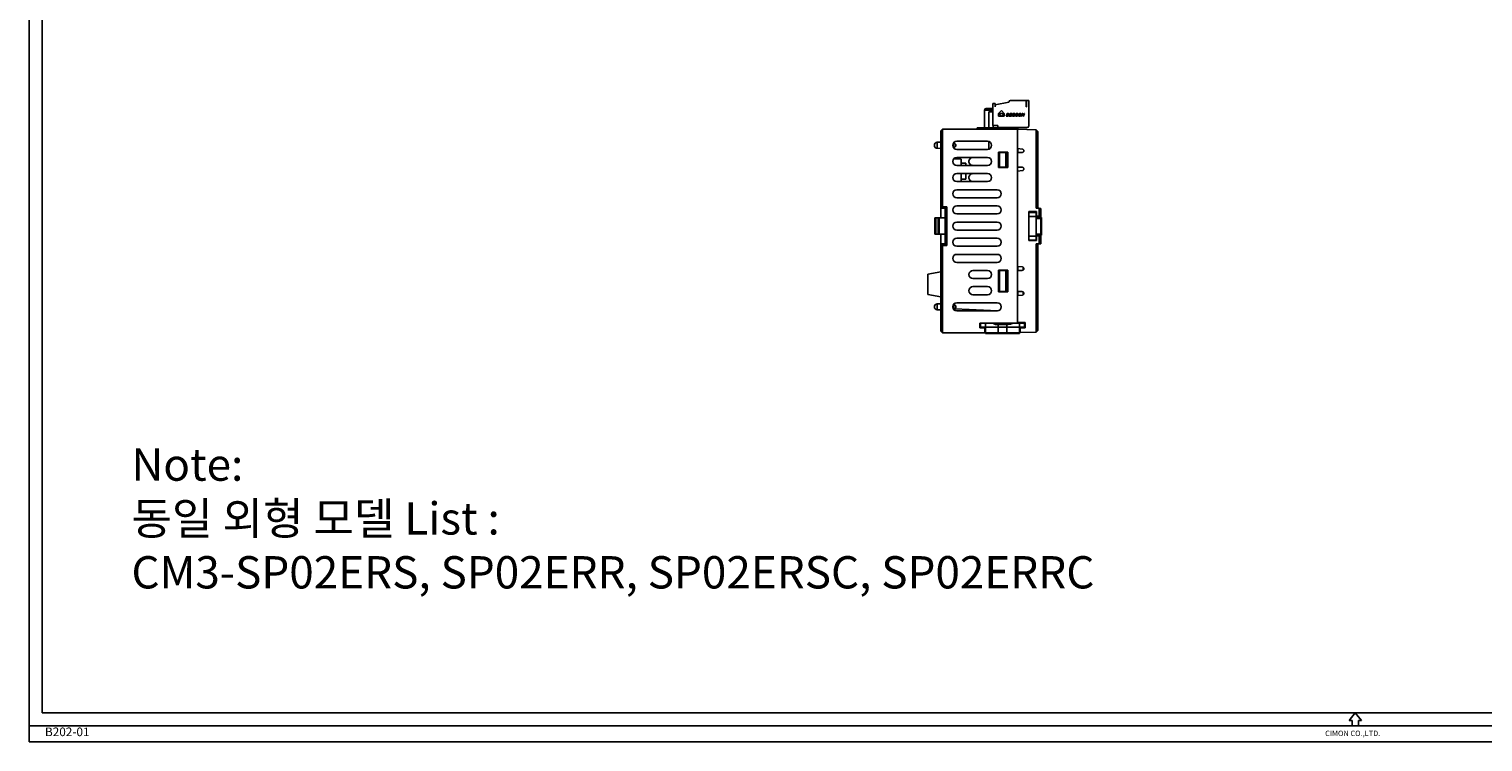
# Model space of a CAD drawing. Units: millimetres. Extents: x 11 to 832, y 20 to 574.
# Drawn here: x 11 to 461, y 20 to 240 of the extents above; entities that cross this region are included whole.
import ezdxf

# ---------------------------------------------------------------- set-up
doc = ezdxf.new("R2010")
doc.units = ezdxf.units.MM
for name, color, linetype in [('FORM', 7, 'Continuous'), ('기타', 7, 'Continuous'), ('노트', 7, 'Continuous'), ('외형선', 7, 'Continuous')]:
    doc.layers.add(name, color=color, linetype=linetype)
doc.styles.add('SLDTEXTSTYLE0', font='TXT', dxfattribs={"width": 0.75})

msp = doc.modelspace()

# ---------------------------------------------------------------- linework, layer by layer
at = {"layer": '기타'}
for p, q in [((10.66, 573.707), (10.66, 24.707)), ((10.66, 573.707), (10.66, 19.707)), ((10.66, 573.707), (10.66, 24.707)), ((10.66, 573.707), (10.66, 19.707)), ((14.66, 569.707), (14.66, 28.707)), ((14.66, 569.707), (14.66, 28.707)), ((14.66, 28.707), (827.66, 28.707)), ((14.66, 28.707), (827.66, 28.707)), ((419.244, 26.313), (421.16, 28.707)), ((419.244, 26.313), (421.16, 28.707)), ((421.16, 28.707), (423.075, 26.313)), ((421.16, 28.707), (423.075, 26.313)), ((10.66, 24.707), (831.66, 24.707)), ((10.66, 24.707), (831.66, 24.707)), ((420.202, 26.313), (419.244, 26.313)), ((420.202, 26.313), (419.244, 26.313)), ((420.202, 26.313), (420.202, 24.707)), ((420.202, 26.313), (420.202, 24.707)), ((422.117, 26.313), (422.117, 24.707)), ((423.075, 26.313), (422.117, 26.313)), ((422.117, 26.313), (422.117, 24.707)), ((423.075, 26.313), (422.117, 26.313)), ((10.66, 19.707), (831.66, 19.707)), ((10.66, 19.707), (831.66, 19.707))]:
    msp.add_line(p, q, dxfattribs=at)
at = {"layer": '외형선'}
for p, q in [((309.658, 217.265), (308.958, 217.265)), ((308.958, 217.265), (308.958, 210.465)), ((309.658, 216.265), (309.658, 217.265)), ((309.658, 216.265), (309.658, 216.315)), ((309.658, 216.265), (309.708, 216.265)), ((309.708, 216.865), (313.943, 217.765)), ((309.708, 216.865), (309.708, 216.265)), ((319.308, 218.265), (314.443, 218.265)), ((319.308, 216.265), (319.308, 218.265)), ((319.308, 217.365), (319.358, 217.365)), ((319.308, 216.665), (319.358, 216.665)), ((319.358, 216.265), (319.308, 216.265)), ((319.358, 218.265), (319.358, 216.265)), ((320.058, 218.265), (319.358, 218.265)), ((320.058, 210.365), (320.058, 218.265)), ((306.405, 215.265), (306.405, 209.765)), ((308.405, 215.265), (306.405, 215.265)), ((306.905, 215.765), (308.664, 215.765)), ((307.702, 214.765), (307.702, 209.765)), ((307.702, 214.765), (308.958, 214.765)), ((308.75, 215.265), (308.405, 215.265)), ((308.405, 215.265), (308.405, 214.765)), ((308.664, 215.765), (308.958, 215.765)), ((308.75, 215.265), (308.75, 214.765)), ((308.958, 215.265), (308.75, 215.265)), ((311.624, 215.09), (310.757, 214.223)), ((310.757, 214.223), (310.757, 213.355)), ((310.757, 213.355), (312.491, 213.355)), ((310.805, 214.223), (312.443, 214.223)), ((311.624, 213.406), (310.805, 214.223)), ((312.491, 214.223), (311.624, 215.09)), ((312.443, 214.223), (311.624, 213.406)), ((312.491, 213.355), (312.491, 214.223)), ((313.359, 214.225), (313.08, 213.355)), ((313.08, 213.355), (313.386, 213.355)), ((313.304, 213.495), (313.491, 214.081)), ((313.394, 213.495), (313.304, 213.495)), ((313.593, 214.225), (313.359, 214.225)), ((313.386, 213.355), (313.457, 213.356)), ((313.454, 213.496), (313.394, 213.495)), ((313.502, 213.5), (313.454, 213.496)), ((313.457, 213.356), (313.515, 213.36)), ((313.491, 214.081), (313.595, 214.081)), ((313.538, 213.507), (313.502, 213.5)), ((313.515, 213.36), (313.559, 213.368)), ((313.568, 213.517), (313.538, 213.507)), ((313.559, 213.368), (313.623, 213.386)), ((313.597, 213.533), (313.568, 213.517)), ((313.651, 214.224), (313.593, 214.225)), ((313.595, 214.081), (313.642, 214.08)), ((313.625, 213.552), (313.597, 213.533)), ((313.623, 213.386), (313.68, 213.411)), ((313.662, 213.588), (313.625, 213.552)), ((313.642, 214.08), (313.678, 214.076)), ((313.692, 214.223), (313.651, 214.224)), ((313.696, 213.631), (313.662, 213.588)), ((313.678, 214.076), (313.703, 214.07)), ((313.68, 213.411), (313.728, 213.441)), ((313.718, 214.222), (313.692, 214.223)), ((313.728, 213.68), (313.696, 213.631)), ((313.703, 214.07), (313.73, 214.057)), ((313.752, 214.217), (313.718, 214.222)), ((313.754, 213.737), (313.728, 213.68)), ((313.728, 213.441), (313.785, 213.489)), ((313.73, 214.057), (313.752, 214.036)), ((313.784, 214.21), (313.752, 214.217)), ((313.752, 214.036), (313.771, 214.008)), ((313.773, 213.8), (313.754, 213.737)), ((313.771, 214.008), (313.783, 213.972)), ((313.785, 213.869), (313.773, 213.8)), ((313.783, 213.972), (313.788, 213.926)), ((313.812, 214.2), (313.784, 214.21)), ((313.788, 213.926), (313.785, 213.869)), ((313.785, 213.489), (313.836, 213.547)), ((313.838, 214.187), (313.812, 214.2)), ((313.836, 213.547), (313.883, 213.614)), ((313.862, 214.172), (313.838, 214.187)), ((313.884, 214.153), (313.862, 214.172)), ((313.883, 213.614), (313.921, 213.69)), ((313.904, 214.132), (313.884, 214.153)), ((313.921, 214.108), (313.904, 214.132)), ((313.936, 214.081), (313.921, 214.108)), ((313.921, 213.69), (313.948, 213.774)), ((313.948, 214.052), (313.936, 214.081)), ((313.957, 214.019), (313.948, 214.052)), ((313.948, 213.774), (313.964, 213.864)), ((313.964, 213.984), (313.957, 214.019)), ((313.967, 213.946), (313.964, 213.984)), ((313.964, 213.864), (313.967, 213.906)), ((313.967, 213.906), (313.967, 213.946)), ((314.301, 214.225), (314.022, 213.355)), ((314.022, 213.355), (314.702, 213.355)), ((314.242, 213.5), (314.323, 213.736)), ((314.749, 213.5), (314.242, 213.5)), ((314.946, 214.225), (314.301, 214.225)), ((314.323, 213.736), (314.774, 213.736)), ((314.37, 213.882), (314.433, 214.079)), ((314.82, 213.882), (314.37, 213.882)), ((314.433, 214.079), (314.899, 214.079)), ((314.702, 213.355), (314.749, 213.5)), ((314.774, 213.736), (314.82, 213.882)), ((314.899, 214.079), (314.946, 214.225)), ((315.011, 213.785), (314.996, 213.702)), ((314.996, 213.702), (314.997, 213.586)), ((314.997, 213.586), (315.025, 213.489)), ((315.037, 213.866), (315.011, 213.785)), ((315.025, 213.489), (315.082, 213.413)), ((315.074, 213.945), (315.037, 213.866)), ((315.13, 214.032), (315.074, 213.945)), ((315.082, 213.413), (315.143, 213.372)), ((315.195, 214.104), (315.13, 214.032)), ((315.143, 213.372), (315.223, 213.348)), ((315.168, 213.637), (315.17, 213.704)), ((315.179, 213.583), (315.168, 213.637)), ((315.17, 213.704), (315.183, 213.777)), ((315.202, 213.542), (315.179, 213.583)), ((315.183, 213.777), (315.204, 213.845)), ((315.27, 214.162), (315.195, 214.104)), ((315.237, 213.513), (315.202, 213.542)), ((315.204, 213.845), (315.234, 213.91)), ((315.223, 213.348), (315.321, 213.34)), ((315.234, 213.91), (315.271, 213.968)), ((315.284, 213.495), (315.237, 213.513)), ((315.354, 214.205), (315.27, 214.162)), ((315.271, 213.968), (315.314, 214.014)), ((315.342, 213.489), (315.284, 213.495)), ((315.314, 214.014), (315.363, 214.05)), ((315.321, 213.34), (315.39, 213.343)), ((315.381, 213.491), (315.342, 213.489)), ((315.444, 214.231), (315.354, 214.205)), ((315.363, 214.05), (315.415, 214.075)), ((315.421, 213.497), (315.381, 213.491)), ((315.436, 213.819), (315.39, 213.674)), ((315.39, 213.674), (315.612, 213.674)), ((315.39, 213.343), (315.459, 213.354)), ((315.415, 214.075), (315.47, 214.09)), ((315.462, 213.506), (315.421, 213.497)), ((315.826, 213.819), (315.436, 213.819)), ((315.541, 214.24), (315.444, 214.231)), ((315.459, 213.354), (315.528, 213.371)), ((315.502, 213.517), (315.462, 213.506)), ((315.47, 214.09), (315.527, 214.095)), ((315.538, 213.53), (315.502, 213.517)), ((315.527, 214.095), (315.573, 214.091)), ((315.528, 213.371), (315.594, 213.393)), ((315.571, 213.545), (315.538, 213.53)), ((315.634, 214.232), (315.541, 214.24)), ((315.612, 213.674), (315.571, 213.545)), ((315.573, 214.091), (315.613, 214.078)), ((315.594, 213.393), (315.653, 213.418)), ((315.613, 214.078), (315.646, 214.057)), ((315.712, 214.208), (315.634, 214.232)), ((315.646, 214.057), (315.672, 214.028)), ((315.653, 213.418), (315.706, 213.446)), ((315.672, 214.028), (315.692, 213.991)), ((315.692, 213.991), (315.704, 213.946)), ((315.704, 213.946), (315.873, 213.965)), ((315.706, 213.446), (315.826, 213.819)), ((315.775, 214.169), (315.712, 214.208)), ((315.823, 214.116), (315.775, 214.169)), ((315.856, 214.048), (315.823, 214.116)), ((315.873, 213.965), (315.856, 214.048)), ((315.972, 213.637), (315.968, 213.581)), ((315.968, 213.581), (315.973, 213.529)), ((316.143, 213.646), (315.972, 213.637)), ((315.973, 213.529), (315.986, 213.482)), ((315.986, 213.482), (316.009, 213.441)), ((316.009, 213.441), (316.044, 213.406)), ((316.044, 213.406), (316.091, 213.378)), ((316.091, 213.378), (316.146, 213.357)), ((316.116, 213.985), (316.115, 213.945)), ((316.115, 213.945), (316.12, 213.908)), ((316.133, 214.054), (316.116, 213.985)), ((316.12, 213.908), (316.131, 213.875)), ((316.131, 213.875), (316.148, 213.846)), ((316.166, 214.115), (316.133, 214.054)), ((316.142, 213.597), (316.143, 213.646)), ((316.148, 213.561), (316.142, 213.597)), ((316.146, 213.357), (316.21, 213.344)), ((316.148, 213.846), (316.169, 213.82)), ((316.159, 213.536), (316.148, 213.561)), ((316.189, 213.51), (316.159, 213.536)), ((316.216, 214.167), (316.166, 214.115)), ((316.169, 213.82), (316.196, 213.799)), ((316.236, 213.495), (316.189, 213.51)), ((316.196, 213.799), (316.23, 213.778)), ((316.21, 213.344), (316.281, 213.34)), ((316.282, 214.207), (316.216, 214.167)), ((316.23, 213.778), (316.277, 213.753)), ((316.298, 213.489), (316.236, 213.495)), ((316.391, 213.699), (316.277, 213.753)), ((316.281, 213.34), (316.382, 213.349)), ((316.361, 214.231), (316.282, 214.207)), ((316.29, 214.006), (316.296, 214.031)), ((316.29, 213.982), (316.29, 214.006)), ((316.298, 213.962), (316.29, 213.982)), ((316.296, 214.031), (316.309, 214.053)), ((316.312, 213.944), (316.298, 213.962)), ((316.352, 213.493), (316.298, 213.489)), ((316.309, 214.053), (316.329, 214.072)), ((316.337, 213.925), (316.312, 213.944)), ((316.329, 214.072), (316.356, 214.086)), ((316.377, 213.903), (316.337, 213.925)), ((316.396, 213.503), (316.352, 213.493)), ((316.356, 214.086), (316.392, 214.095)), ((316.454, 214.24), (316.361, 214.231)), ((316.377, 213.903), (316.516, 213.835)), ((316.382, 213.349), (316.47, 213.376)), ((316.391, 213.699), (316.43, 213.678)), ((316.392, 214.095), (316.437, 214.098)), ((316.429, 213.521), (316.396, 213.503)), ((316.453, 213.543), (316.429, 213.521)), ((316.43, 213.678), (316.452, 213.662)), ((316.437, 214.098), (316.483, 214.094)), ((316.452, 213.662), (316.468, 213.643)), ((316.469, 213.569), (316.453, 213.543)), ((316.548, 214.232), (316.454, 214.24)), ((316.468, 213.643), (316.476, 213.621)), ((316.477, 213.597), (316.469, 213.569)), ((316.47, 213.376), (316.544, 213.422)), ((316.476, 213.621), (316.477, 213.597)), ((316.483, 214.094), (316.52, 214.083)), ((316.576, 213.8), (316.516, 213.835)), ((316.52, 214.083), (316.548, 214.064)), ((316.544, 213.422), (316.601, 213.48)), ((316.624, 214.208), (316.548, 214.232)), ((316.548, 214.064), (316.567, 214.039)), ((316.567, 214.039), (316.578, 214.007)), ((316.612, 213.771), (316.576, 213.8)), ((316.578, 214.007), (316.582, 213.969)), ((316.582, 213.969), (316.755, 213.977)), ((316.601, 213.48), (316.638, 213.545)), ((316.642, 213.727), (316.612, 213.771)), ((316.684, 214.168), (316.624, 214.208)), ((316.638, 213.545), (316.657, 213.618)), ((316.656, 213.676), (316.642, 213.727)), ((316.657, 213.618), (316.656, 213.676)), ((316.725, 214.115), (316.684, 214.168)), ((316.749, 214.051), (316.725, 214.115)), ((316.755, 213.977), (316.749, 214.051)), ((316.886, 213.696), (316.883, 213.641)), ((316.883, 213.641), (316.889, 213.586)), ((316.894, 213.748), (316.886, 213.696)), ((316.889, 213.586), (316.902, 213.531)), ((316.908, 213.802), (316.894, 213.748)), ((316.902, 213.531), (316.924, 213.48)), ((316.927, 213.858), (316.908, 213.802)), ((316.924, 213.48), (316.958, 213.434)), ((316.959, 213.931), (316.927, 213.858)), ((316.958, 213.434), (317.003, 213.394)), ((316.997, 213.998), (316.959, 213.931)), ((317.041, 214.057), (316.997, 213.998)), ((317.003, 213.394), (317.059, 213.364)), ((317.092, 214.11), (317.041, 214.057)), ((317.059, 213.364), (317.126, 213.345)), ((317.063, 213.699), (317.083, 213.794)), ((317.063, 213.643), (317.063, 213.699)), ((317.075, 213.593), (317.063, 213.643)), ((317.101, 213.549), (317.075, 213.593)), ((317.083, 213.794), (317.12, 213.884)), ((317.149, 214.154), (317.092, 214.11)), ((317.137, 213.516), (317.101, 213.549)), ((317.12, 213.884), (317.175, 213.968)), ((317.126, 213.345), (317.202, 213.339)), ((317.183, 213.496), (317.137, 213.516)), ((317.213, 214.19), (317.149, 214.154)), ((317.175, 213.968), (317.243, 214.036)), ((317.238, 213.489), (317.183, 213.496)), ((317.202, 213.339), (317.293, 213.347)), ((317.282, 214.218), (317.213, 214.19)), ((317.286, 213.494), (317.238, 213.489)), ((317.243, 214.036), (317.319, 214.076)), ((317.355, 214.234), (317.282, 214.218)), ((317.334, 213.51), (317.286, 213.494)), ((317.293, 213.347), (317.379, 213.37)), ((317.319, 214.076), (317.402, 214.09)), ((317.382, 213.537), (317.334, 213.51)), ((317.433, 214.24), (317.355, 214.234)), ((317.379, 213.37), (317.46, 213.409)), ((317.428, 213.574), (317.382, 213.537)), ((317.402, 214.09), (317.455, 214.084)), ((317.471, 213.622), (317.428, 213.574)), ((317.532, 214.228), (317.433, 214.24)), ((317.455, 214.084), (317.5, 214.064)), ((317.46, 213.409), (317.535, 213.462)), ((317.509, 213.681), (317.471, 213.622)), ((317.5, 214.064), (317.536, 214.031)), ((317.54, 213.746), (317.509, 213.681)), ((317.616, 214.195), (317.532, 214.228)), ((317.535, 213.462), (317.601, 213.528)), ((317.536, 214.031), (317.562, 213.988)), ((317.562, 213.809), (317.54, 213.746)), ((317.562, 213.988), (317.574, 213.934)), ((317.573, 213.87), (317.562, 213.809)), ((317.574, 213.934), (317.573, 213.87)), ((317.601, 213.528), (317.658, 213.607)), ((317.683, 214.139), (317.616, 214.195)), ((317.658, 213.607), (317.704, 213.694)), ((317.73, 214.065), (317.683, 214.139)), ((317.704, 213.694), (317.735, 213.783)), ((317.753, 213.976), (317.73, 214.065)), ((317.735, 213.783), (317.752, 213.873)), ((317.752, 213.873), (317.753, 213.976)), ((318.088, 214.225), (317.809, 213.355)), ((317.809, 213.355), (317.976, 213.355)), ((317.976, 213.355), (318.163, 213.939)), ((318.255, 214.225), (318.088, 214.225)), ((318.163, 213.939), (318.333, 213.355)), ((318.426, 213.643), (318.255, 214.225)), ((318.333, 213.355), (318.5, 213.355)), ((318.612, 214.225), (318.426, 213.643)), ((318.5, 213.355), (318.778, 214.225)), ((318.778, 214.225), (318.612, 214.225)), ((293.358, 209.365), (292.858, 208.865)), ((292.858, 185.365), (292.858, 208.865)), ((293.358, 209.365), (293.358, 185.365)), ((293.358, 209.365), (316.558, 209.365)), ((304.101, 209.365), (304.101, 209.765)), ((304.101, 209.765), (305.601, 209.765)), ((305.601, 209.765), (311.158, 209.765)), ((305.601, 209.365), (305.601, 209.765)), ((308.958, 211.032), (308.958, 211.065)), ((310.558, 210.465), (308.958, 210.465)), ((309.04, 210.465), (309.04, 209.765)), ((310.558, 210.465), (310.558, 209.865)), ((310.558, 209.865), (319.558, 209.865)), ((311.158, 209.565), (311.158, 209.865)), ((316.658, 209.865), (316.158, 209.365)), ((316.558, 209.765), (316.658, 209.765)), ((316.558, 209.365), (316.558, 149.365)), ((316.558, 209.365), (316.558, 203.34)), ((322.359, 209.162), (316.558, 209.365)), ((316.658, 209.361), (316.658, 209.765)), ((322.359, 184.873), (322.359, 209.162)), ((322.359, 209.162), (322.858, 208.645)), ((322.858, 208.645), (322.858, 184.865)), ((291.773, 205.296), (292.858, 205.315)), ((291.773, 205.296), (291.773, 203.434)), ((291.773, 203.434), (292.858, 203.415)), ((296.856, 205.08), (296.784, 205.081)), ((296.856, 203.65), (296.784, 203.648)), ((296.856, 203.65), (296.856, 205.08)), ((307.308, 205.615), (297.808, 205.615)), ((297.808, 203.115), (307.308, 203.115)), ((307.702, 203.178), (307.702, 205.551)), ((316.558, 203.34), (318.102, 203.205)), ((316.658, 203.331), (316.658, 202.165)), ((318.558, 202.707), (318.558, 202.665)), ((296.841, 200.156), (299.158, 200.035)), ((307.308, 200.615), (297.808, 200.615)), ((297.808, 198.115), (307.308, 198.115)), ((299.158, 200.035), (299.158, 198.865)), ((299.158, 198.865), (300.558, 198.865)), ((299.158, 198.865), (299.158, 198.115)), ((300.558, 198.865), (300.558, 198.115)), ((310.758, 202.265), (313.558, 202.265)), ((310.758, 197.465), (310.758, 202.265)), ((310.758, 200.065), (311.058, 200.065)), ((311.058, 199.765), (310.758, 199.765)), ((311.058, 197.565), (311.058, 202.165)), ((311.058, 202.165), (312.958, 202.165)), ((312.958, 197.565), (312.958, 202.165)), ((312.958, 202.165), (313.458, 202.165)), ((313.458, 197.565), (313.458, 202.165)), ((313.458, 202.165), (313.558, 202.165)), ((313.558, 202.265), (313.558, 197.465)), ((316.558, 202.165), (316.558, 197.565)), ((318.058, 202.165), (316.558, 202.165)), ((307.308, 195.615), (297.808, 195.615)), ((299.158, 195.615), (299.158, 193.865)), ((299.158, 193.865), (300.558, 193.865)), ((299.158, 193.865), (299.158, 193.115)), ((300.558, 195.615), (300.558, 193.865)), ((313.558, 197.465), (310.758, 197.465)), ((312.958, 197.565), (311.058, 197.565)), ((311.058, 197.465), (311.058, 197.565)), ((313.458, 197.565), (312.958, 197.565)), ((313.558, 197.565), (313.458, 197.565)), ((316.558, 197.565), (318.058, 197.565)), ((318.102, 196.525), (316.558, 196.39)), ((316.558, 196.39), (316.558, 166.84)), ((318.558, 197.065), (318.558, 197.023)), ((297.808, 193.115), (307.308, 193.115)), ((297.808, 190.615), (310.308, 190.615)), ((293.358, 185.365), (292.858, 185.365)), ((292.858, 184.865), (292.858, 185.365)), ((294.258, 184.865), (292.858, 184.865)), ((292.858, 184.865), (292.858, 181.865)), ((294.758, 185.365), (293.358, 185.365)), ((294.258, 173.365), (294.258, 185.365)), ((294.758, 185.365), (294.758, 173.365)), ((310.308, 188.115), (297.808, 188.115)), ((297.808, 185.615), (310.308, 185.615)), ((323.34, 184.856), (322.359, 184.873)), ((323.34, 182.41), (323.34, 184.856)), ((323.34, 184.856), (323.858, 184.847)), ((323.858, 184.847), (323.858, 182.365)), ((291.058, 176.865), (291.058, 181.865)), ((291.058, 181.865), (291.358, 181.865)), ((291.358, 181.865), (291.358, 176.865)), ((291.358, 181.865), (292.058, 181.865)), ((292.058, 176.865), (292.058, 181.865)), ((292.058, 181.865), (292.358, 181.865)), ((292.358, 181.865), (292.358, 176.865)), ((292.358, 181.865), (294.258, 181.865)), ((310.308, 183.115), (297.808, 183.115)), ((297.808, 180.615), (310.308, 180.615)), ((320.058, 183.865), (322.458, 183.865)), ((320.058, 183.591), (320.058, 183.865)), ((320.058, 183.548), (322.358, 183.588)), ((320.058, 182.306), (320.058, 176.269)), ((322.358, 182.355), (322.358, 181.741)), ((322.358, 182.088), (323.862, 182.062)), ((322.358, 181.741), (322.358, 176.835)), ((322.458, 183.865), (322.458, 182.487)), ((322.458, 182.487), (323.34, 182.41)), ((323.858, 182.365), (323.34, 182.41)), ((323.858, 182.365), (323.858, 182.062)), ((323.862, 176.862), (323.862, 181.714)), ((324.058, 181.653), (324.058, 176.923)), ((291.358, 176.865), (291.058, 176.865)), ((291.358, 176.865), (292.058, 176.865)), ((292.358, 176.865), (292.058, 176.865)), ((292.358, 176.865), (294.258, 176.865)), ((292.858, 176.865), (292.858, 173.865)), ((310.308, 178.115), (297.808, 178.115)), ((297.808, 175.615), (310.308, 175.615)), ((322.358, 176.835), (322.358, 176.221)), ((323.862, 176.514), (322.358, 176.488)), ((323.34, 176.319), (322.458, 176.242)), ((322.458, 176.242), (322.458, 174.865)), ((323.34, 176.319), (323.858, 176.365)), ((323.34, 173.873), (323.34, 176.319)), ((323.858, 176.514), (323.858, 176.365)), ((323.858, 176.365), (323.858, 173.882)), ((323.862, 176.514), (323.862, 176.527)), ((292.858, 173.865), (294.258, 173.865)), ((292.858, 173.365), (292.858, 173.865)), ((292.858, 146.865), (292.858, 173.365)), ((292.858, 173.365), (293.358, 173.365)), ((293.358, 173.365), (293.358, 146.365)), ((293.358, 173.365), (294.758, 173.365)), ((310.308, 173.115), (297.808, 173.115)), ((322.358, 174.988), (320.058, 175.028)), ((320.058, 174.865), (320.058, 174.985)), ((322.458, 174.865), (320.058, 174.865)), ((323.34, 173.873), (322.359, 173.856)), ((322.359, 146.567), (322.359, 173.856)), ((322.858, 173.865), (322.858, 147.085)), ((323.858, 173.882), (323.34, 173.873)), ((297.808, 170.615), (310.308, 170.615)), ((310.308, 168.115), (297.808, 168.115)), ((316.558, 166.84), (318.102, 166.705)), ((316.708, 165.665), (316.708, 166.827)), ((318.308, 165.741), (318.308, 166.635)), ((288.858, 164.509), (292.858, 165.215)), ((288.858, 158.22), (288.858, 164.509)), ((307.308, 165.615), (302.808, 165.615)), ((302.808, 163.115), (307.308, 163.115)), ((310.758, 165.765), (313.558, 165.765)), ((310.758, 158.965), (310.758, 165.765)), ((311.058, 159.065), (311.058, 165.665)), ((312.958, 165.665), (311.058, 165.665)), ((312.958, 159.065), (312.958, 165.665)), ((313.458, 165.665), (312.958, 165.665)), ((313.458, 159.065), (313.458, 165.665)), ((313.558, 165.665), (313.458, 165.665)), ((313.558, 165.765), (313.558, 158.965)), ((316.558, 165.665), (316.558, 159.065)), ((318.058, 165.665), (316.558, 165.665)), ((318.558, 166.207), (318.558, 166.165)), ((288.858, 158.22), (292.858, 157.515)), ((307.308, 160.615), (302.808, 160.615)), ((302.808, 158.115), (307.308, 158.115)), ((313.558, 158.965), (310.758, 158.965)), ((312.958, 159.065), (311.058, 159.065)), ((313.458, 159.065), (312.958, 159.065)), ((313.558, 159.065), (313.458, 159.065)), ((316.558, 159.065), (318.058, 159.065)), ((318.102, 158.025), (316.558, 157.89)), ((316.558, 157.89), (316.558, 149.635)), ((316.708, 157.903), (316.708, 159.065)), ((318.308, 158.098), (318.308, 158.987)), ((318.308, 158.865), (318.458, 158.865)), ((318.558, 158.565), (318.558, 158.523)), ((291.773, 155.296), (292.858, 155.315)), ((291.773, 153.434), (291.773, 155.296)), ((291.773, 153.434), (292.858, 153.415)), ((296.856, 155.08), (296.784, 155.081)), ((296.856, 153.65), (296.784, 153.648)), ((296.856, 155.08), (296.856, 153.65)), ((310.484, 153.145), (297.194, 153.757)), ((297.808, 155.615), (310.308, 155.615)), ((310.308, 153.115), (297.808, 153.115)), ((304.958, 149.365), (306.677, 149.365)), ((304.958, 149.365), (304.958, 147.839)), ((305.177, 149.365), (305.154, 148.065)), ((306.654, 148.065), (306.677, 149.365)), ((306.677, 149.365), (308.724, 149.365)), ((308.724, 149.365), (315.185, 149.365)), ((310.654, 148.856), (310.654, 148.065)), ((313.254, 148.856), (310.654, 148.856)), ((313.254, 148.065), (313.254, 148.856)), ((315.185, 149.365), (317.232, 149.365)), ((318.958, 149.51), (316.558, 149.635)), ((316.558, 149.365), (318.958, 149.449)), ((317.232, 149.365), (317.254, 148.065)), ((318.732, 149.365), (317.232, 149.365)), ((318.558, 149.365), (318.558, 149.435)), ((318.732, 149.365), (318.754, 148.065)), ((318.958, 149.365), (318.732, 149.365)), ((318.958, 149.51), (318.958, 147.865)), ((293.358, 146.365), (292.858, 146.865)), ((306.458, 146.365), (293.358, 146.365)), ((304.958, 148.065), (305.154, 148.065)), ((304.958, 147.839), (306.458, 147.865)), ((305.154, 148.065), (306.654, 148.065)), ((306.458, 146.365), (306.458, 147.865)), ((306.458, 147.365), (306.667, 147.365)), ((306.684, 146.365), (306.458, 146.365)), ((306.684, 146.365), (306.654, 148.065)), ((310.654, 148.065), (306.654, 148.065)), ((310.654, 146.365), (306.684, 146.365)), ((306.688, 146.165), (306.684, 146.365)), ((306.688, 146.165), (317.221, 146.165)), ((310.654, 148.065), (310.654, 146.365)), ((313.254, 148.065), (310.654, 148.065)), ((313.254, 146.365), (310.654, 146.365)), ((313.254, 146.365), (313.254, 148.065)), ((317.254, 148.065), (313.254, 148.065)), ((317.225, 146.365), (313.254, 146.365)), ((317.221, 146.165), (317.225, 146.365)), ((317.254, 148.065), (317.225, 146.365)), ((317.458, 146.396), (317.225, 146.388)), ((317.242, 147.365), (317.458, 147.365)), ((318.754, 148.065), (317.254, 148.065)), ((317.458, 146.396), (317.458, 147.865)), ((318.958, 147.865), (317.458, 147.865)), ((322.359, 146.567), (317.458, 146.396)), ((318.059, 147.865), (318.059, 148.065)), ((318.558, 148.065), (318.558, 147.865)), ((318.958, 148.065), (318.754, 148.065)), ((322.858, 147.085), (322.359, 146.567))]:
    msp.add_line(p, q, dxfattribs=at)
at = {"layer": '외형선', "flags": 128}
for points in [[(322.358, 182.355), (321.07, 182.328), (320.058, 182.306)], [(323.862, 181.714), (323.02, 181.729), (322.358, 181.741)], [(324.058, 181.653), (324.055, 181.665), (324.043, 181.676), (324.025, 181.686), (324.001, 181.696), (323.971, 181.703), (323.937, 181.709), (323.9, 181.713), (323.862, 181.714)], [(324.058, 181.862), (324.055, 181.9), (324.044, 181.936)], [(320.058, 176.269), (321.346, 176.242), (322.358, 176.221)], [(322.358, 176.835), (323.2, 176.85), (323.862, 176.862)], [(324.058, 176.923), (324.055, 176.911), (324.043, 176.9), (324.025, 176.889), (324.001, 176.88), (323.971, 176.873), (323.937, 176.867), (323.9, 176.863), (323.862, 176.862)], [(324.058, 176.714), (324.055, 176.676), (324.044, 176.64)]]:
    msp.add_lwpolyline(points, dxfattribs=at)
at = {"layer": '외형선'}
for centre, radius, start, end in [((314.443, 217.765), 0.5, 90, 180), ((306.905, 215.265), 0.5, 90, 180), ((307.961, 215.386), 0.798, 351.25956, 28.32986), ((311.458, 209.565), 0.3, 180, 221.81031), ((319.558, 210.365), 0.5, 270, 0), ((291.79, 204.365), 0.931, 91, 180), ((291.79, 204.365), 0.931, 180, 269), ((297.808, 204.365), 1.25, 90, 270), ((296.843, 204.365), 0.715, 0, 89), ((296.843, 204.365), 0.715, 271, 0), ((307.308, 204.365), 1.25, 270, 90), ((297.808, 199.365), 1.25, 90, 270), ((307.308, 199.365), 1.25, 270, 90), ((297.808, 194.365), 1.25, 90, 270), ((307.308, 194.365), 1.25, 270, 90), ((297.808, 189.365), 1.25, 90, 270), ((310.308, 189.365), 1.25, 270, 90), ((297.808, 184.365), 1.25, 90, 270), ((310.308, 184.365), 1.25, 270, 90), ((297.808, 179.365), 1.25, 90, 270), ((310.308, 179.365), 1.25, 270, 90), ((323.858, 181.862), 0.2, 60.83397, 89), ((297.808, 174.365), 1.25, 90, 270), ((310.308, 174.365), 1.25, 270, 90), ((323.858, 176.714), 0.2, 271, 299.19848), ((297.808, 169.365), 1.25, 90, 270), ((310.308, 169.365), 1.25, 270, 90), ((302.808, 164.365), 1.25, 90, 270), ((307.308, 164.365), 1.25, 270, 90), ((302.808, 159.365), 1.25, 90, 270), ((307.308, 159.365), 1.25, 270, 90), ((291.79, 154.365), 0.931, 91, 180), ((291.79, 154.365), 0.931, 180, 269), ((297.808, 154.365), 1.25, 90, 270), ((296.843, 154.365), 0.715, 0, 89), ((296.843, 154.365), 0.715, 271, 0), ((310.308, 154.365), 1.25, 270, 90)]:
    msp.add_arc(centre, radius, start, end, dxfattribs=at)
for points, knots in [([(318.558, 202.665), (318.55, 202.594), (318.531, 202.446), (318.396, 202.279), (318.228, 202.181), (318.113, 202.17), (318.058, 202.165)], [0, 0, 0, 0, 0.27018655, 0.56233188, 0.78967562, 1, 1, 1, 1]), ([(318.102, 203.205), (318.168, 203.191), (318.305, 203.163), (318.456, 203.028), (318.544, 202.867), (318.554, 202.759), (318.558, 202.707)], [0, 0, 0, 0, 0.271411, 0.5622452, 0.7887192, 1, 1, 1, 1]), ([(302.808, 198.115), (302.69, 198.125), (302.423, 198.147), (302.07, 198.33), (301.786, 198.613), (301.603, 198.959), (301.535, 199.365), (301.603, 199.77), (301.786, 200.117), (302.07, 200.399), (302.423, 200.583), (302.69, 200.605), (302.808, 200.615)], [0, 0, 0, 0, 0.0904131, 0.2047773, 0.2951898, 0.3948983, 0.5, 0.6051017, 0.7048102, 0.7952227, 0.9095869, 1, 1, 1, 1]), ([(302.808, 193.115), (302.69, 193.125), (302.423, 193.147), (302.07, 193.33), (301.786, 193.613), (301.603, 193.959), (301.535, 194.365), (301.603, 194.77), (301.786, 195.117), (302.07, 195.399), (302.423, 195.583), (302.69, 195.605), (302.808, 195.615)], [0, 0, 0, 0, 0.0904131, 0.2047773, 0.2951898, 0.3948983, 0.5, 0.6051017, 0.7048102, 0.7952227, 0.9095869, 1, 1, 1, 1]), ([(318.058, 197.565), (318.129, 197.556), (318.277, 197.538), (318.444, 197.402), (318.542, 197.234), (318.553, 197.12), (318.558, 197.065)], [0, 0, 0, 0, 0.2703361, 0.5625269, 0.7897972, 1, 1, 1, 1]), ([(318.558, 197.023), (318.55, 196.956), (318.534, 196.817), (318.413, 196.655), (318.26, 196.553), (318.154, 196.534), (318.102, 196.525)], [0, 0, 0, 0, 0.2712661, 0.5620578, 0.7886007, 1, 1, 1, 1]), ([(320.058, 182.306), (320.058, 182.482), (320.058, 182.834), (320.058, 183.229), (320.058, 183.497), (320.058, 183.531), (320.058, 183.548)], [0, 0, 0, 0, 0.2495245, 0.49924, 0.7490817, 1, 1, 1, 1]), ([(322.358, 183.588), (322.358, 183.571), (322.358, 183.538), (322.358, 183.274), (322.358, 182.881), (322.358, 182.53), (322.358, 182.355)], [0, 0, 0, 0, 0.2495221, 0.4992443, 0.7490964, 1, 1, 1, 1]), ([(323.862, 181.714), (323.862, 181.763), (323.863, 181.86), (323.863, 181.972), (323.863, 182.047), (323.862, 182.057), (323.862, 182.062)], [0, 0, 0, 0, 0.2506497, 0.5006351, 0.7502388, 1, 1, 1, 1]), ([(324.045, 181.935), (324.036, 181.953), (324.017, 181.989), (323.972, 182.029), (323.918, 182.053), (323.881, 182.055), (323.862, 182.055)], [0, 0, 0, 0, 0.2525255, 0.5104894, 0.7627802, 1, 1, 1, 1]), ([(324.058, 181.862), (324.058, 181.858), (324.058, 181.851), (324.058, 181.798), (324.058, 181.73), (324.058, 181.679), (324.058, 181.653)], [0, 0, 0, 0, 0.2796989, 0.5589489, 0.7790382, 1, 1, 1, 1]), ([(320.058, 175.028), (320.058, 175.045), (320.058, 175.078), (320.058, 175.345), (320.058, 175.74), (320.058, 176.093), (320.058, 176.269)], [0, 0, 0, 0, 0.2495245, 0.49924, 0.7490817, 1, 1, 1, 1]), ([(322.358, 176.221), (322.358, 176.046), (322.358, 175.697), (322.358, 175.304), (322.358, 175.038), (322.358, 175.005), (322.358, 174.988)], [0, 0, 0, 0, 0.2495221, 0.49924434, 0.74909643, 1, 1, 1, 1]), ([(323.862, 176.527), (323.862, 176.53), (323.863, 176.539), (323.863, 176.606), (323.863, 176.716), (323.862, 176.813), (323.862, 176.862)], [0, 0, 0, 0, 0.1435625, 0.4292725, 0.7145462, 1, 1, 1, 1]), ([(323.862, 176.521), (323.881, 176.521), (323.918, 176.523), (323.972, 176.547), (324.017, 176.587), (324.036, 176.623), (324.045, 176.641)], [0, 0, 0, 0, 0.2372392, 0.4895344, 0.7474901, 1, 1, 1, 1]), ([(324.058, 176.923), (324.058, 176.89), (324.058, 176.825), (324.058, 176.759), (324.058, 176.721), (324.058, 176.716), (324.058, 176.714)], [0, 0, 0, 0, 0.2796989, 0.5589489, 0.7790382, 1, 1, 1, 1]), ([(318.102, 166.705), (318.168, 166.691), (318.305, 166.663), (318.456, 166.528), (318.544, 166.367), (318.554, 166.259), (318.558, 166.207)], [0, 0, 0, 0, 0.271411, 0.5622452, 0.7887192, 1, 1, 1, 1]), ([(318.558, 166.165), (318.55, 166.094), (318.531, 165.946), (318.396, 165.779), (318.228, 165.681), (318.113, 165.67), (318.058, 165.665)], [0, 0, 0, 0, 0.2701865, 0.5623319, 0.7896756, 1, 1, 1, 1]), ([(318.058, 159.065), (318.129, 159.056), (318.277, 159.038), (318.444, 158.902), (318.542, 158.734), (318.553, 158.62), (318.558, 158.565)], [0, 0, 0, 0, 0.2703361, 0.5625269, 0.7897972, 1, 1, 1, 1]), ([(318.558, 158.523), (318.55, 158.456), (318.534, 158.317), (318.413, 158.155), (318.26, 158.053), (318.154, 158.034), (318.102, 158.025)], [0, 0, 0, 0, 0.27126605, 0.56205777, 0.78860069, 1, 1, 1, 1]), ([(310.654, 148.856), (310.466, 148.864), (310.085, 148.881), (309.409, 149.031), (308.986, 149.237), (308.724, 149.365)], [0, 0, 0, 0, 0.2692314, 0.5461503, 1, 1, 1, 1]), ([(315.185, 149.365), (315.02, 149.28), (314.694, 149.113), (314.048, 148.909), (313.552, 148.876), (313.254, 148.856)], [0, 0, 0, 0, 0.292284, 0.5746026, 1, 1, 1, 1])]:
    msp.add_open_spline(points, degree=3, knots=knots, dxfattribs=at)

# ---------------------------------------------------------------- texts
at = {"layer": 'FORM', "lineweight": 0, "insert": (42.34, 110.544), "char_height": 10, "width": 514.93114, "attachment_point": 1}
msp.add_mtext('Note:\\P{\\fGulim|b0|i0|c129|p50;동일 외형 모델 }List : \\PCM3-SP02ERS, SP02ERR, SP02ERSC, SP02ERRC', dxfattribs=at)
at = {"layer": '노트', "attachment_point": 2, "style": 'SLDTEXTSTYLE0'}
for s, insert, char_height in [('B202-01', (22.476, 24.166), 2.6754), ('B202-01', (22.476, 24.166), 2.6754), ('CIMON CO.,LTD.', (420.346, 23.193), 1.67212), ('CIMON CO.,LTD.', (420.346, 23.193), 1.67212)]:
    msp.add_mtext(s, dxfattribs=dict(at, insert=insert, char_height=char_height))

doc.saveas('drawing.dxf')
